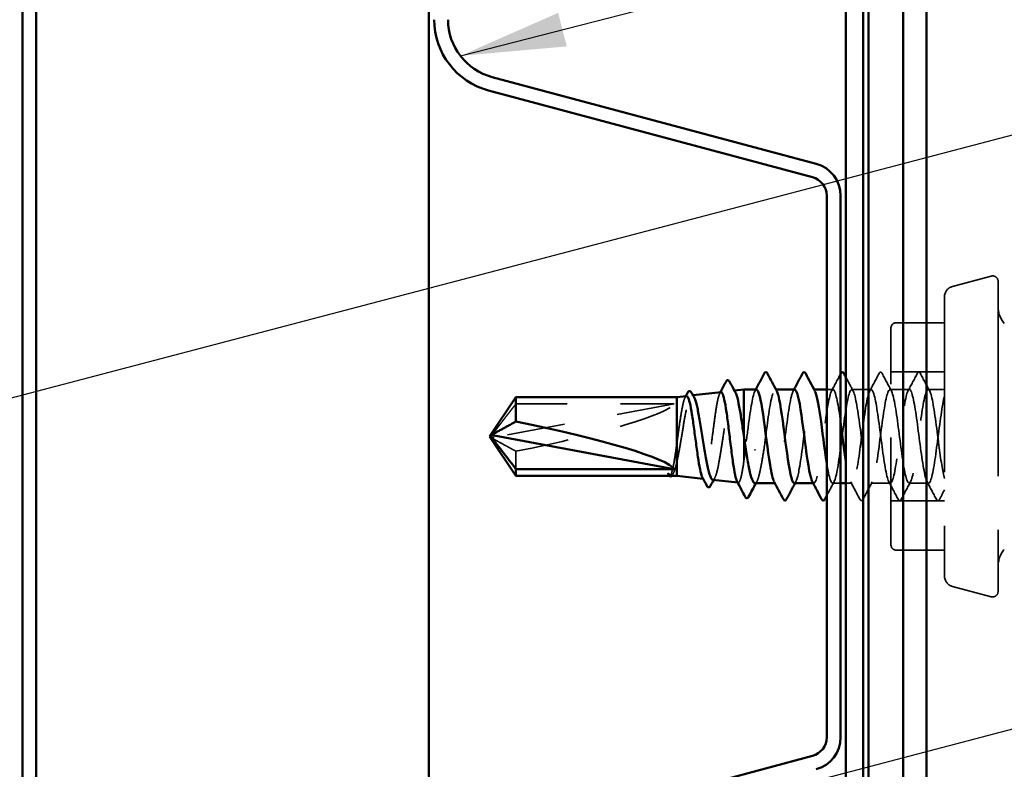
# Model space of a CAD drawing. Units: inches. Extents: x 0.6 to 33.4, y 0.6 to 21.4.
# Drawn here: x 11 to 12.8, y 8.3 to 9.7 of the extents above; entities that cross this region are included whole.
import ezdxf

# ---------------------------------------------------------------- set-up
doc = ezdxf.new("R2010")
doc.units = ezdxf.units.IN
doc.header["$LTSCALE"] = 2
doc.header["$MEASUREMENT"] = 0
doc.linetypes.add('DASHED', pattern=[0.2067, 0.1654, -0.0413])
for name, color, linetype, lineweight in [('Hidden (ANSI)', 7, 'DASHED', 35), ('Symbol (ANSI)', 7, 'Continuous', 25), ('Visible (ANSI)', 7, 'Continuous', 50)]:
    doc.layers.add(name, color=color, linetype=linetype, lineweight=lineweight)
doc.styles.add('Note Text (ANSI)', font='tahoma.ttf')
doc.dimstyles.new('Default (ANSI)$7', dxfattribs={"dimscale": 2, "dimtxt": 0.12, "dimasz": 0.098425, "dimexe": 0.125, "dimexo": 0.0625, "dimgap": 0.031496, "dimtad": 0, "dimtih": 1, "dimtoh": 1, "dimrnd": 1e-08, "dimzin": 4, "dimdsep": 46, "dimtxsty": 'Note Text (ANSI)', "dimcen": 0.09, "dimdle": 0.393701, "dimclrd": 256, "dimclre": 256, "dimclrt": 256, "dimadec": 0, "dimazin": 1, "dimtfac": 1, "dimtofl": 0, "dimtmove": 0, "dimatfit": 3, "dimfxl": 1, "dimtolj": 1, "dimtzin": 4, "dimlwd": -1, "dimlwe": -1, "dimarcsym": 0})

msp = doc.modelspace()

# ---------------------------------------------------------------- linework, layer by layer
at = {"layer": 'Hidden (ANSI)', "ltscale": 0.071468}
for p, q in [((12.72469, 9.23837), (12.79728, 9.25782)), ((12.72469, 8.67795), (12.79728, 8.6585))]:
    msp.add_line(p, q, dxfattribs=at)
at = {"layer": 'Hidden (ANSI)', "ltscale": 1.101913}
msp.add_line((12.80987, 9.24816), (12.80987, 8.66816), dxfattribs=at)
at = {"layer": 'Hidden (ANSI)', "ltscale": 0.991307}
msp.add_line((12.70987, 9.21905), (12.70987, 8.69727), dxfattribs=at)
at = {"layer": 'Hidden (ANSI)', "ltscale": 0.605758}
msp.add_line((12.60987, 8.75566), (12.60987, 9.16066), dxfattribs=at)
at = {"layer": 'Hidden (ANSI)', "ltscale": 0.085611}
for p, q in [((12.70987, 9.17066), (12.61987, 9.17066)), ((12.70987, 8.74566), (12.61987, 8.74566))]:
    msp.add_line(p, q, dxfattribs=at)
at = {"layer": 'Hidden (ANSI)', "ltscale": 0.095135}
for p, q in [((12.70987, 9.07866), (12.60987, 9.07866)), ((12.70987, 8.83766), (12.60987, 8.83766))]:
    msp.add_line(p, q, dxfattribs=at)
at = {"layer": 'Hidden (ANSI)', "ltscale": 0.001757}
msp.add_line((12.23817, 9.03483), (12.24011, 9.03505), dxfattribs=at)
at = {"layer": 'Hidden (ANSI)', "ltscale": 0.001581}
msp.add_line((12.31573, 9.04352), (12.31749, 9.04372), dxfattribs=at)
at = {"layer": 'Hidden (ANSI)', "ltscale": 0.00122}
for p, q in [((12.39506, 9.04566), (12.39368, 9.04566)), ((12.46649, 9.04566), (12.46511, 9.04566)), ((12.39439, 8.87066), (12.39301, 8.87066)), ((12.46582, 8.87066), (12.46443, 8.87066))]:
    msp.add_line(p, q, dxfattribs=at)
at = {"layer": 'Hidden (ANSI)', "ltscale": 0.011011}
msp.add_line((12.50153, 9.04566), (12.48987, 9.04566), dxfattribs=at)
at = {"layer": 'Hidden (ANSI)', "ltscale": 0.034593}
for p, q in [((12.57296, 9.04566), (12.53653, 9.04566)), ((12.64439, 9.04566), (12.60796, 9.04566)), ((12.60868, 8.87066), (12.57225, 8.87066)), ((12.68011, 8.87066), (12.64368, 8.87066))]:
    msp.add_line(p, q, dxfattribs=at)
at = {"layer": 'Hidden (ANSI)', "ltscale": 0.028924}
msp.add_line((12.70987, 9.04566), (12.67939, 9.04566), dxfattribs=at)
at = {"layer": 'Hidden (ANSI)', "ltscale": 0.327486}
msp.add_line((12.20487, 9.01917), (11.86855, 8.95665), dxfattribs=at)
at = {"layer": 'Hidden (ANSI)', "ltscale": 0.281246}
msp.add_line((12.20487, 9.01917), (11.90944, 9.01917), dxfattribs=at)
at = {"layer": 'Hidden (ANSI)', "ltscale": 0.049839}
msp.add_line((12.33487, 8.95997), (12.33487, 8.91031), dxfattribs=at)
at = {"layer": 'Hidden (ANSI)', "ltscale": 0.000787211}
msp.add_line((11.8646, 8.95242), (11.8646, 8.95195), dxfattribs=at)
at = {"layer": 'Hidden (ANSI)', "ltscale": 0.041259}
msp.add_line((11.90944, 8.93034), (11.90944, 8.89716), dxfattribs=at)
at = {"layer": 'Hidden (ANSI)', "ltscale": 0.00064942}
msp.add_line((12.19643, 8.88466), (12.19564, 8.88466), dxfattribs=at)
at = {"layer": 'Hidden (ANSI)', "ltscale": 0.001034}
msp.add_line((12.25895, 8.87917), (12.26014, 8.87903), dxfattribs=at)
at = {"layer": 'Hidden (ANSI)', "ltscale": 0.000942683}
msp.add_line((12.32359, 8.87193), (12.32468, 8.87181), dxfattribs=at)
at = {"layer": 'Hidden (ANSI)', "ltscale": 0.014231}
msp.add_line((12.51587, 8.87066), (12.50082, 8.87066), dxfattribs=at)
at = {"layer": 'Hidden (ANSI)', "ltscale": 0.010739}
msp.add_line((12.53725, 8.87066), (12.52587, 8.87066), dxfattribs=at)
at = {"layer": 'Hidden (ANSI)', "ltscale": 0.017353}
for centre, start, end in [((12.79987, 9.24816), 0, 105), ((12.79987, 8.66816), 255, 0)]:
    msp.add_arc(centre, 0.01, start, end, dxfattribs=at)
at = {"layer": 'Hidden (ANSI)', "ltscale": 0.024832}
for centre, start, end in [((12.72987, 9.21905), 105, 180), ((12.72987, 8.69727), 180, 255)]:
    msp.add_arc(centre, 0.02, start, end, dxfattribs=at)
at = {"layer": 'Hidden (ANSI)', "ltscale": 0.033143}
for centre, start, end in [((12.85987, 9.20136), 180, 220), ((12.85987, 8.71497), 140, 180)]:
    msp.add_arc(centre, 0.05, start, end, dxfattribs=at)
at = {"layer": 'Hidden (ANSI)', "ltscale": 0.014859}
for centre, start, end in [((12.61987, 9.16066), 90, 180), ((12.61987, 8.75566), 180, 270)]:
    msp.add_arc(centre, 0.01, start, end, dxfattribs=at)
at = {"layer": 'Hidden (ANSI)', "ltscale": 0.301787}
msp.add_ellipse((11.86324, 8.95816), major_axis=(0.34236, 0.06436), ratio=0.1037004, start_param=4.8282433, end_param=6.1956141, dxfattribs=at)
at = {"layer": 'Hidden (ANSI)', "ltscale": 0.008657}
msp.add_ellipse((11.8696, 8.95242), major_axis=(-0.005, 0), ratio=0.8660254, start_param=4.9238289, end_param=6.7628094, dxfattribs=at)
at = {"layer": 'Hidden (ANSI)', "ltscale": 0.002184}
msp.add_ellipse((11.8696, 8.96391), major_axis=(-0.005, 0), ratio=0.8660254, start_param=5.8035613, end_param=6.2831853, dxfattribs=at)
at = {"layer": 'Hidden (ANSI)', "ltscale": 0.001979}
msp.add_ellipse((12.35594, 8.93342), major_axis=(-0.001, 0), ratio=0.2079117, start_param=0.4793439, end_param=2.6622487, dxfattribs=at)
at = {"layer": 'Hidden (ANSI)', "ltscale": 0.034632}
msp.add_open_spline([(12.49875, 9.04305), (12.50449, 9.05377), (12.51019, 9.06451), (12.51587, 9.07525)], degree=3, dxfattribs=at)
at = {"layer": 'Hidden (ANSI)', "ltscale": 0.027164}
msp.add_open_spline([(12.52587, 9.06832), (12.53033, 9.05989), (12.53481, 9.05146), (12.53932, 9.04305)], degree=3, dxfattribs=at)
at = {"layer": 'Hidden (ANSI)', "ltscale": 0.035082}
for points in [[(12.57018, 9.04305), (12.57599, 9.05391), (12.58176, 9.06478), (12.58752, 9.07567)], [(12.59341, 9.07567), (12.59916, 9.06478), (12.60493, 9.05391), (12.61075, 9.04305)], [(12.64161, 9.04305), (12.64742, 9.05391), (12.65319, 9.06478), (12.65895, 9.07567)], [(12.66484, 9.07567), (12.67059, 9.06478), (12.67636, 9.05391), (12.68218, 9.04305)], [(12.5518, 8.84066), (12.54605, 8.85154), (12.54028, 8.86242), (12.53446, 8.87328)], [(12.57503, 8.87328), (12.56922, 8.86242), (12.56345, 8.85154), (12.55769, 8.84066)], [(12.62323, 8.84066), (12.61748, 8.85154), (12.61171, 8.86242), (12.60589, 8.87328)], [(12.64646, 8.87328), (12.64065, 8.86242), (12.63488, 8.85154), (12.62912, 8.84066)], [(12.69466, 8.84066), (12.68891, 8.85154), (12.68314, 8.86242), (12.67732, 8.87328)]]:
    msp.add_open_spline(points, degree=3, dxfattribs=at)
at = {"layer": 'Hidden (ANSI)', "ltscale": 0.041609}
for points in [[(12.58752, 9.07567), (12.58825, 9.07707), (12.5891, 9.07811), (12.59171, 9.07822), (12.59264, 9.07713), (12.59341, 9.07567)], [(12.65895, 9.07567), (12.65968, 9.07707), (12.66052, 9.07811), (12.66314, 9.07822), (12.66407, 9.07713), (12.66484, 9.07567)], [(12.55769, 8.84066), (12.55696, 8.83926), (12.55612, 8.83822), (12.5535, 8.83811), (12.55257, 8.8392), (12.5518, 8.84066)], [(12.62912, 8.84066), (12.62839, 8.83926), (12.62755, 8.83822), (12.62493, 8.83811), (12.624, 8.8392), (12.62323, 8.84066)], [(12.70055, 8.84066), (12.69981, 8.83926), (12.69897, 8.83822), (12.69636, 8.83811), (12.69543, 8.8392), (12.69466, 8.84066)]]:
    msp.add_open_spline(points, degree=3, knots=[0, 0, 0, 0, 0.05425934, 0.05425934, 0.11103282, 0.11103282, 0.11103282, 0.11103282], dxfattribs=at)
at = {"layer": 'Hidden (ANSI)', "ltscale": 0.169708}
msp.add_open_spline([(12.37344, 8.93997), (12.37778, 8.97269), (12.38213, 9.00889), (12.38648, 9.02869), (12.3898, 9.04385), (12.39313, 9.04877), (12.39646, 9.04285)], degree=3, knots=[-32.6725636, -32.6725636, -32.6725636, -32.6725636, -31.5257557, -31.5257557, -31.5257557, -30.6473888, -30.6473888, -30.6473888, -30.6473888], dxfattribs=at)
at = {"layer": 'Hidden (ANSI)', "ltscale": 1.030378}
msp.add_open_spline([(12.48987, 8.90823), (12.49017, 8.90632), (12.49047, 8.90446), (12.49077, 8.90267), (12.49512, 8.87681), (12.49947, 8.86498), (12.50381, 8.87367), (12.50816, 8.88237), (12.5125, 8.91113), (12.51685, 8.94414), (12.52119, 8.97716), (12.52554, 9.01265), (12.52989, 9.03112), (12.53423, 9.04959), (12.53858, 9.05003), (12.54292, 9.03221), (12.54727, 9.01439), (12.55161, 8.97927), (12.55596, 8.94613), (12.56031, 8.913), (12.56465, 8.88366), (12.569, 8.87422), (12.57334, 8.86478), (12.57769, 8.87576), (12.58203, 8.90112), (12.58638, 8.92649), (12.59073, 8.96487), (12.59507, 8.99517), (12.59942, 9.02548), (12.60376, 9.04608), (12.60811, 9.04566), (12.61245, 9.04523), (12.6168, 9.0238), (12.62115, 8.99314), (12.62549, 8.96248), (12.62984, 8.92425), (12.63418, 8.89945), (12.63853, 8.87465), (12.64287, 8.86462), (12.64722, 8.87488), (12.65157, 8.88513), (12.65591, 8.91511), (12.66026, 8.94835), (12.6646, 8.98159), (12.66895, 9.01628), (12.67329, 9.03337), (12.67764, 9.05047), (12.68199, 9.04904), (12.68633, 9.02986), (12.69068, 9.01069), (12.69502, 8.97481), (12.69937, 8.94195), (12.70287, 8.91547), (12.70637, 8.89177), (12.70987, 8.87979)], degree=3, knots=[-22.4309715, -22.4309715, -22.4309715, -22.4309715, -22.3512928, -22.3512928, -22.3512928, -21.204485, -21.204485, -21.204485, -20.0576771, -20.0576771, -20.0576771, -18.9108692, -18.9108692, -18.9108692, -17.7640614, -17.7640614, -17.7640614, -16.6172535, -16.6172535, -16.6172535, -15.4704457, -15.4704457, -15.4704457, -14.3236378, -14.3236378, -14.3236378, -13.1768299, -13.1768299, -13.1768299, -12.0300221, -12.0300221, -12.0300221, -10.8832142, -10.8832142, -10.8832142, -9.7364063, -9.7364063, -9.7364063, -8.5895985, -8.5895985, -8.5895985, -7.4427906, -7.4427906, -7.4427906, -6.2959828, -6.2959828, -6.2959828, -5.1491749, -5.1491749, -5.1491749, -4.002367, -4.002367, -4.002367, -3.0787608, -3.0787608, -3.0787608, -3.0787608], dxfattribs=at)
at = {"layer": 'Hidden (ANSI)', "ltscale": 1.148955}
msp.add_open_spline([(12.70987, 9.03394), (12.70552, 9.01722), (12.70118, 8.98274), (12.69683, 8.94946), (12.69248, 8.91618), (12.68814, 8.88589), (12.68379, 8.87523), (12.67945, 8.86457), (12.6751, 8.87411), (12.67076, 8.89862), (12.66641, 8.92314), (12.66206, 8.96128), (12.65772, 8.99211), (12.65337, 9.02294), (12.64903, 9.04478), (12.64468, 9.04564), (12.64034, 9.04649), (12.63599, 9.02631), (12.63164, 8.99619), (12.6273, 8.96606), (12.62295, 8.92762), (12.61861, 8.90198), (12.61426, 8.87634), (12.60992, 8.86488), (12.60557, 8.87391), (12.60122, 8.88294), (12.59688, 8.91196), (12.59253, 8.94503), (12.58819, 8.9781), (12.58384, 9.01343), (12.5795, 9.03161), (12.57515, 9.04979), (12.5708, 9.04984), (12.56646, 9.03173), (12.56211, 9.01362), (12.55777, 8.97833), (12.55342, 8.94525), (12.54908, 8.91217), (12.54473, 8.88308), (12.54038, 8.87397), (12.53604, 8.86486), (12.53169, 8.87622), (12.52735, 8.9018), (12.52685, 8.90471), (12.52636, 8.90778), (12.52587, 8.91098)], degree=3, knots=[0, 0, 0, 0, 1.1468079, 1.1468079, 1.1468079, 2.2936157, 2.2936157, 2.2936157, 3.4404236, 3.4404236, 3.4404236, 4.5872315, 4.5872315, 4.5872315, 5.7340393, 5.7340393, 5.7340393, 6.8808472, 6.8808472, 6.8808472, 8.027655, 8.027655, 8.027655, 9.1744629, 9.1744629, 9.1744629, 10.3212708, 10.3212708, 10.3212708, 11.4680786, 11.4680786, 11.4680786, 12.6148865, 12.6148865, 12.6148865, 13.7616944, 13.7616944, 13.7616944, 14.9085022, 14.9085022, 14.9085022, 16.0553101, 16.0553101, 16.0553101, 16.1854854, 16.1854854, 16.1854854, 16.1854854], dxfattribs=at)
at = {"layer": 'Hidden (ANSI)', "ltscale": 0.189472}
msp.add_open_spline([(12.20987, 8.90957), (12.2115, 8.91676), (12.21312, 8.92518), (12.21638, 8.94357), (12.21799, 8.95336), (12.22125, 8.97303), (12.22286, 8.98271), (12.22612, 9.00062), (12.22773, 9.00867), (12.23099, 9.02203), (12.2326, 9.02719), (12.23585, 9.03387), (12.23747, 9.03529), (12.24009, 9.03438), (12.24107, 9.03328), (12.24206, 9.03147)], degree=3, knots=[0, 0, 0, 0, 0.07524523, 0.07524523, 0.15100513, 0.15100513, 0.22727974, 0.22727974, 0.30406912, 0.30406912, 0.38137328, 0.38137328, 0.45919227, 0.45919227, 0.50700699, 0.50700699, 0.50700699, 0.50700699], dxfattribs=at)
at = {"layer": 'Hidden (ANSI)', "ltscale": 0.125427}
msp.add_open_spline([(12.22787, 9.03368), (12.22726, 9.03361), (12.22665, 9.03314), (12.22469, 9.03038), (12.22335, 9.02659), (12.22065, 9.01569), (12.21931, 9.00871), (12.21661, 8.99247), (12.21528, 8.98338), (12.21257, 8.96427), (12.21123, 8.95444), (12.20987, 8.9449)], degree=3, knots=[2.18414244, 2.18414244, 2.18414244, 2.18414244, 2.21888079, 2.21888079, 2.29501382, 2.29501382, 2.37071483, 2.37071483, 2.44598381, 2.44598381, 2.52114888, 2.52114888, 2.52114888, 2.52114888], dxfattribs=at)
at = {"layer": 'Hidden (ANSI)', "ltscale": 0.002429}
msp.add_open_spline([(12.22538, 9.0312), (12.22579, 9.03198), (12.22621, 9.03276), (12.22663, 9.03354)], degree=3, dxfattribs=at)
at = {"layer": 'Hidden (ANSI)', "ltscale": 0.261607}
msp.add_open_spline([(12.29241, 9.04091), (12.29179, 9.04084), (12.29118, 9.04033), (12.28921, 9.03728), (12.28788, 9.03314), (12.28518, 9.02122), (12.28385, 9.01358), (12.28115, 8.9958), (12.27982, 8.98584), (12.27712, 8.96496), (12.27579, 8.95423), (12.27309, 8.93343), (12.27175, 8.92356), (12.26906, 8.906), (12.26772, 8.89846), (12.26503, 8.88676), (12.26369, 8.88268), (12.26099, 8.87854), (12.25966, 8.8785), (12.25812, 8.88076), (12.25794, 8.88107), (12.25776, 8.88141)], degree=3, knots=[0.9037475, 0.9037475, 0.9037475, 0.9037475, 0.94199947, 0.94199947, 1.02504439, 1.02504439, 1.10765736, 1.10765736, 1.18983838, 1.18983838, 1.27158744, 1.27158744, 1.35290453, 1.35290453, 1.43378964, 1.43378964, 1.51424277, 1.51424277, 1.59426391, 1.59426391, 1.60513483, 1.60513483, 1.60513483, 1.60513483], dxfattribs=at)
at = {"layer": 'Hidden (ANSI)', "ltscale": 0.275013}
msp.add_open_spline([(12.27695, 8.87715), (12.2773, 8.87711), (12.27765, 8.87717), (12.27963, 8.87805), (12.28124, 8.88089), (12.28449, 8.89048), (12.2861, 8.89716), (12.28935, 8.91351), (12.29096, 8.92304), (12.29421, 8.94371), (12.29582, 8.95467), (12.29907, 8.97654), (12.30068, 8.98725), (12.30393, 9.00697), (12.30554, 9.01577), (12.30879, 9.03027), (12.3104, 9.0358), (12.31364, 9.04278), (12.31525, 9.04414), (12.31767, 9.04287), (12.31846, 9.04191), (12.31925, 9.04045)], degree=3, knots=[1.08256893, 1.08256893, 1.08256893, 1.08256893, 1.10028171, 1.10028171, 1.18273547, 1.18273547, 1.26570432, 1.26570432, 1.34918826, 1.34918826, 1.43318734, 1.43318734, 1.51770154, 1.51770154, 1.6027309, 1.6027309, 1.68827542, 1.68827542, 1.77433511, 1.77433511, 1.81672956, 1.81672956, 1.81672956, 1.81672956], dxfattribs=at)
at = {"layer": 'Hidden (ANSI)', "ltscale": 0.002221}
msp.add_open_spline([(12.29013, 9.03863), (12.29051, 9.03935), (12.29089, 9.04006), (12.29127, 9.04078)], degree=3, dxfattribs=at)
at = {"layer": 'Hidden (ANSI)', "ltscale": 0.149264}
msp.add_open_spline([(12.35868, 9.04564), (12.35841, 9.04566), (12.35814, 9.04559), (12.35786, 9.04544), (12.35352, 9.04305), (12.34917, 9.01976), (12.34483, 8.98837), (12.3427, 8.97299), (12.34057, 8.956), (12.33844, 8.93997)], degree=3, knots=[30.8923278, 30.8923278, 30.8923278, 30.8923278, 30.9638123, 30.9638123, 30.9638123, 32.1106202, 32.1106202, 32.1106202, 32.6725636, 32.6725636, 32.6725636, 32.6725636], dxfattribs=at)
at = {"layer": 'Hidden (ANSI)', "ltscale": 0.002721}
for points in [[(12.35589, 9.04305), (12.35636, 9.04392), (12.35683, 9.04479), (12.35729, 9.04566)], [(12.42732, 9.04305), (12.42779, 9.04392), (12.42825, 9.04479), (12.42872, 9.04566)], [(12.43218, 8.87328), (12.43171, 8.8724), (12.43124, 8.87153), (12.43078, 8.87066)]]:
    msp.add_open_spline(points, degree=3, dxfattribs=at)
at = {"layer": 'Hidden (ANSI)', "ltscale": 0.28383}
msp.add_open_spline([(12.43011, 9.04528), (12.42775, 9.04524), (12.4254, 9.03987), (12.42305, 9.02935), (12.4187, 9.00989), (12.41436, 8.97387), (12.41001, 8.94107), (12.40567, 8.90826), (12.40132, 8.88045), (12.39698, 8.87292), (12.39519, 8.86981), (12.3934, 8.87021), (12.39161, 8.87362)], degree=3, knots=[24.6091425, 24.6091425, 24.6091425, 24.6091425, 25.229773, 25.229773, 25.229773, 26.3765808, 26.3765808, 26.3765808, 27.5233887, 27.5233887, 27.5233887, 27.9956741, 27.9956741, 27.9956741, 27.9956741], dxfattribs=at)
at = {"layer": 'Hidden (ANSI)', "ltscale": 0.283838}
msp.add_open_spline([(12.42939, 8.87092), (12.43247, 8.87117), (12.43555, 8.88078), (12.43863, 8.89797), (12.44297, 8.92225), (12.44732, 8.96033), (12.45166, 8.99129), (12.45601, 9.02225), (12.46035, 9.04441), (12.4647, 9.04561), (12.46576, 9.0459), (12.46683, 9.04493), (12.46789, 9.04286)], degree=3, knots=[-27.7507351, -27.7507351, -27.7507351, -27.7507351, -26.9385243, -26.9385243, -26.9385243, -25.7917164, -25.7917164, -25.7917164, -24.6449086, -24.6449086, -24.6449086, -24.3642035, -24.3642035, -24.3642035, -24.3642035], dxfattribs=at)
at = {"layer": 'Hidden (ANSI)', "ltscale": 0.389542}
msp.add_open_spline([(12.51587, 8.98486), (12.51535, 8.98866), (12.51483, 8.99238), (12.51431, 8.99598), (12.50996, 9.02615), (12.50562, 9.04641), (12.50127, 9.04564), (12.49693, 9.04487), (12.49258, 9.02311), (12.48824, 8.99232), (12.48389, 8.96152), (12.47954, 8.92336), (12.4752, 8.89879), (12.47114, 8.87587), (12.46709, 8.86594), (12.46304, 8.8733)], degree=3, knots=[17.0651313, 17.0651313, 17.0651313, 17.0651313, 17.2021179, 17.2021179, 17.2021179, 18.3489258, 18.3489258, 18.3489258, 19.4957337, 19.4957337, 19.4957337, 20.6425415, 20.6425415, 20.6425415, 21.7124888, 21.7124888, 21.7124888, 21.7124888], dxfattribs=at)
at = {"layer": 'Hidden (ANSI)', "ltscale": 0.088835}
msp.add_open_spline([(11.90944, 9.01917), (11.90755, 9.01673), (11.90418, 9.01239), (11.90072, 9.00794), (11.89709, 9.00326), (11.89407, 8.99936), (11.8903, 8.99449), (11.88761, 8.99102), (11.88481, 8.98739), (11.88294, 8.98497), (11.88094, 8.98236), (11.87956, 8.98058), (11.87806, 8.97862), (11.87701, 8.97724), (11.87561, 8.9754), (11.87441, 8.97383), (11.87291, 8.97184), (11.87181, 8.97038), (11.87066, 8.96882), (11.86988, 8.96777), (11.86887, 8.96638), (11.86805, 8.96523), (11.86704, 8.9638), (11.86635, 8.96278), (11.86565, 8.9617), (11.8652, 8.96097), (11.86464, 8.96001), (11.86421, 8.9592), (11.86374, 8.95817), (11.86348, 8.95738), (11.86328, 8.95648), (11.86322, 8.95581), (11.86327, 8.95496), (11.86339, 8.95427), (11.86369, 8.95331), (11.86415, 8.95222), (11.86476, 8.9511), (11.86516, 8.95042)], degree=3, knots=[-0.33118354, -0.33118354, -0.33118354, -0.33118354, -0.32945862, -0.32773371, -0.32687125, -0.32428388, -0.32255897, -0.31910914, -0.31738422, -0.31393439, -0.31220948, -0.30875965, -0.30703474, -0.30358491, -0.30185999, -0.29668525, -0.29323542, -0.28633577, -0.28288594, -0.27598628, -0.27253645, -0.26218697, -0.25528731, -0.241488, -0.23458834, -0.22078902, -0.21388937, -0.1931904, -0.17939108, -0.15179245, -0.13799314, -0.11039451, -0.0965952, -0.06899657, -0.05519726, -0.02759863, 0, 0, 0, 0], dxfattribs=at)
at = {"layer": 'Hidden (ANSI)', "ltscale": 0.011666}
msp.add_open_spline([(11.86516, 8.95042), (11.86516, 8.95043), (11.86515, 8.95044), (11.86496, 8.95076), (11.86482, 8.95104), (11.86462, 8.9516), (11.86458, 8.95189), (11.86466, 8.95243), (11.86478, 8.95267), (11.8653, 8.95326), (11.86595, 8.95346), (11.86728, 8.95332), (11.86793, 8.95308), (11.86855, 8.95274)], degree=3, knots=[0.00292271, 0.00292271, 0.00292271, 0.00292271, 0.003026231, 0.003026231, 0.006052463, 0.006052463, 0.010393002, 0.010393002, 0.014733542, 0.014733542, 0.024710126, 0.024710126, 0.032940456, 0.032940456, 0.032940456, 0.032940456], dxfattribs=at)
at = {"layer": 'Hidden (ANSI)', "ltscale": 0.069564}
msp.add_rational_spline([(11.86855, 8.95274), (11.87467, 8.94938), (11.90944, 8.93034)], [1, 1.40098609816, 1], degree=2, dxfattribs=at)
at = {"layer": 'Hidden (ANSI)', "ltscale": 0.110114}
msp.add_open_spline([(12.20987, 8.9449), (12.2086, 8.9354), (12.20734, 8.92634), (12.2048, 8.91013), (12.20354, 8.90314), (12.20101, 8.89225), (12.19977, 8.88841), (12.19726, 8.88433), (12.19602, 8.88412), (12.19477, 8.88574)], degree=3, knots=[0, 0, 0, 0, 0.0741968, 0.0741968, 0.14839359, 0.14839359, 0.22163697, 0.22163697, 0.29488036, 0.29488036, 0.29488036, 0.29488036], dxfattribs=at)
at = {"layer": 'Hidden (ANSI)', "ltscale": 0.030852}
msp.add_open_spline([(12.33844, 8.93997), (12.33725, 8.92941), (12.33606, 8.91935), (12.33487, 8.91031)], degree=3, dxfattribs=at)
at = {"layer": 'Hidden (ANSI)', "ltscale": 0.1146}
msp.add_open_spline([(12.35566, 8.87066), (12.3573, 8.87066), (12.35894, 8.87275), (12.3623, 8.88106), (12.36401, 8.88738), (12.36701, 8.90141), (12.3683, 8.90831), (12.37087, 8.92341), (12.37215, 8.93153), (12.37344, 8.93997)], degree=3, knots=[0.35876306, 0.35876306, 0.35876306, 0.35876306, 0.44380924, 0.44380924, 0.53257109, 0.53257109, 0.59902856, 0.59902856, 0.66548603, 0.66548603, 0.66548603, 0.66548603], dxfattribs=at)
at = {"layer": 'Hidden (ANSI)', "ltscale": 0.060224}
msp.add_open_spline([(12.19878, 8.88466), (12.19976, 8.88466), (12.20073, 8.88528), (12.20307, 8.8882), (12.20442, 8.89106), (12.20715, 8.89889), (12.2085, 8.90382), (12.20987, 8.90957)], degree=3, knots=[0.03266304, 0.03266304, 0.03266304, 0.03266304, 0.07524033, 0.07524033, 0.13458912, 0.13458912, 0.19393791, 0.19393791, 0.19393791, 0.19393791], dxfattribs=at)
at = {"layer": 'Hidden (ANSI)', "ltscale": 0.100224}
msp.add_open_spline([(12.33487, 8.91031), (12.33352, 8.90081), (12.33219, 8.89266), (12.3295, 8.88002), (12.32816, 8.87564), (12.32547, 8.87124), (12.32414, 8.87125), (12.32269, 8.87363), (12.32259, 8.87381), (12.32249, 8.87399)], degree=3, knots=[0, 0, 0, 0, 0.08779561, 0.08779561, 0.17515939, 0.17515939, 0.26209135, 0.26209135, 0.26845987, 0.26845987, 0.26845987, 0.26845987], dxfattribs=at)
at = {"layer": 'Hidden (ANSI)', "ltscale": 0.001567}
msp.add_open_spline([(12.19477, 8.88574), (12.19469, 8.88585), (12.19461, 8.88595), (12.19454, 8.88606)], degree=3, dxfattribs=at)
at = {"layer": 'Hidden (ANSI)', "ltscale": 0.009069}
msp.add_open_spline([(12.20216, 8.88693), (12.20165, 8.886), (12.20114, 8.88524), (12.20056, 8.88466)], degree=3, dxfattribs=at)
at = {"layer": 'Hidden (ANSI)', "ltscale": 0.00173}
msp.add_open_spline([(12.20309, 8.88862), (12.20278, 8.88806), (12.20247, 8.88749), (12.20216, 8.88693)], degree=3, dxfattribs=at)
at = {"layer": 'Hidden (ANSI)', "ltscale": 0.0036}
msp.add_open_spline([(12.28065, 8.88036), (12.28003, 8.87922), (12.27941, 8.87808), (12.27879, 8.87694)], degree=3, dxfattribs=at)
at = {"layer": 'Hidden (ANSI)', "ltscale": 0.003581}
msp.add_open_spline([(12.35931, 8.87406), (12.3587, 8.87293), (12.35809, 8.8718), (12.35747, 8.87066)], degree=3, dxfattribs=at)
at = {"layer": 'Hidden (ANSI)', "ltscale": 0.027745}
msp.add_open_spline([(12.5036, 8.87328), (12.499, 8.86468), (12.49443, 8.85608), (12.48987, 8.84747)], degree=3, dxfattribs=at)
at = {"layer": 'Hidden (ANSI)', "ltscale": 0.01885}
msp.add_open_spline([(12.70987, 8.85824), (12.70675, 8.85238), (12.70365, 8.84652), (12.70055, 8.84066)], degree=3, dxfattribs=at)
at = {"layer": 'Visible (ANSI)', "color": 96, "true_color": 0x008000}
for p, q in [((10.98747, 18.35593), (10.98747, 7.40184)), ((11.01347, 7.40184), (11.01347, 18.35593)), ((11.74667, 18.35593), (11.74667, 7.40184)), ((12.46991, 9.46769), (11.86494, 9.6298)), ((11.85821, 9.60468), (12.46319, 9.44258)), ((12.48987, 9.40781), (12.48987, 8.39587)), ((12.51587, 8.39587), (12.51587, 9.40781)), ((12.46319, 8.3611), (11.85821, 8.199))]:
    msp.add_line(p, q, dxfattribs=at)
at = {"layer": 'Visible (ANSI)', "color": 5, "true_color": 0x0000ff}
for p, q in [((12.56787, 18.35593), (12.56787, 7.74566)), ((12.63248, 7.74566), (12.63248, 18.35593)), ((12.67623, 18.35593), (12.67623, 7.74566))]:
    msp.add_line(p, q, dxfattribs=at)
at = {"layer": 'Visible (ANSI)', "color": 1, "true_color": 0xff0000}
for p, q in [((12.52587, 10.48129), (12.52587, 7.52764)), ((12.55787, 7.52764), (12.55787, 10.48129))]:
    msp.add_line(p, q, dxfattribs=at)
at = {"layer": 'Visible (ANSI)'}
for p, q in [((11.85987, 8.95816), (11.90944, 9.03166)), ((11.90944, 9.03166), (11.90944, 8.98599)), ((12.20987, 9.03166), (11.90944, 9.03166)), ((12.20987, 9.03166), (12.22787, 9.03368)), ((12.20987, 9.03166), (12.20987, 8.88466)), ((12.24011, 9.03505), (12.29241, 9.04091)), ((12.31749, 9.04372), (12.33487, 9.04566)), ((12.33487, 9.04566), (12.33487, 8.95997)), ((12.35868, 9.04566), (12.33487, 9.04566)), ((12.43011, 9.04566), (12.39506, 9.04566)), ((12.48987, 9.04566), (12.46649, 9.04566)), ((11.85987, 8.95816), (11.90944, 8.88466)), ((11.8646, 8.96391), (11.8646, 8.96438)), ((12.20487, 8.89716), (11.86855, 8.95968)), ((11.90944, 8.89716), (11.90944, 8.88466)), ((12.20487, 8.89716), (11.90944, 8.89716)), ((12.19564, 8.88466), (11.90944, 8.88466)), ((12.20987, 8.88466), (12.19878, 8.88466)), ((12.20987, 8.88466), (12.25895, 8.87917)), ((12.27695, 8.87715), (12.32359, 8.87193)), ((12.39301, 8.87066), (12.35566, 8.87066)), ((12.46443, 8.87066), (12.42939, 8.87066)), ((12.52587, 8.87066), (12.51587, 8.87066))]:
    msp.add_line(p, q, dxfattribs=at)
at = {"layer": 'Visible (ANSI)', "color": 96, "true_color": 0x008000}
for centre, radius, start, end in [((11.89367, 9.73701), 0.137, 180, 255), ((11.89367, 9.73701), 0.111, 180, 255), ((12.45387, 9.40781), 0.062, 0, 75), ((12.45387, 9.40781), 0.036, 0, 75), ((12.45387, 8.39587), 0.036, 285, 0), ((12.45387, 8.39587), 0.062, 285, 0)]:
    msp.add_arc(centre, radius, start, end, dxfattribs=at)
at = {"layer": 'Visible (ANSI)'}
for centre, major_axis, ratio, start_param, end_param in [((11.86324, 8.95816), (-0.34236, 0.06436), 0.1037004, 3.2291639, 4.5965346), ((11.8696, 8.96391), (-0.005, 0), 0.8660254, 0, 1.3593564)]:
    msp.add_ellipse(centre, major_axis=major_axis, ratio=ratio, start_param=start_param, end_param=end_param, dxfattribs=at)
for points in [[(12.35729, 9.04566), (12.36263, 9.05565), (12.36794, 9.06566), (12.37323, 9.07567)], [(12.37912, 9.07567), (12.38488, 9.06478), (12.39065, 9.05391), (12.39646, 9.04305)], [(12.42872, 9.04566), (12.43406, 9.05565), (12.43937, 9.06566), (12.44466, 9.07567)], [(12.45055, 9.07567), (12.4563, 9.06478), (12.46208, 9.05391), (12.46789, 9.04305)], [(12.51587, 9.07525), (12.51594, 9.07539), (12.51602, 9.07553), (12.51609, 9.07567)], [(12.52198, 9.07567), (12.52328, 9.07322), (12.52457, 9.07077), (12.52587, 9.06832)], [(12.29127, 9.04078), (12.29481, 9.04743), (12.29834, 9.05409), (12.30185, 9.06075)], [(12.30829, 9.06084), (12.31193, 9.05403), (12.31558, 9.04724), (12.31925, 9.04045)], [(12.22663, 9.03354), (12.22773, 9.03561), (12.22884, 9.03768), (12.22994, 9.03975)], [(12.23747, 9.03992), (12.23899, 9.0371), (12.24053, 9.03429), (12.24206, 9.03147)], [(12.52587, 8.91098), (12.52253, 8.93264), (12.5192, 8.96044), (12.51587, 8.98486)], [(12.19654, 8.88574), (12.19729, 8.88502), (12.19804, 8.88466), (12.19878, 8.88466)], [(12.26592, 8.86605), (12.26321, 8.87117), (12.26049, 8.87629), (12.25776, 8.88141)], [(12.27879, 8.87694), (12.27681, 8.87328), (12.27483, 8.8696), (12.27285, 8.86593)], [(12.33774, 8.84515), (12.33268, 8.85477), (12.3276, 8.86439), (12.32249, 8.87399)], [(12.35747, 8.87066), (12.35288, 8.86215), (12.34832, 8.85362), (12.34378, 8.84508)], [(12.40895, 8.84066), (12.40319, 8.85154), (12.39742, 8.86242), (12.39161, 8.87328)], [(12.43078, 8.87066), (12.42544, 8.86068), (12.42013, 8.85067), (12.41484, 8.84066)], [(12.48037, 8.84066), (12.47462, 8.85154), (12.46885, 8.86242), (12.46304, 8.87328)], [(12.48987, 8.84747), (12.48867, 8.8452), (12.48747, 8.84293), (12.48627, 8.84066)]]:
    msp.add_open_spline(points, degree=3, dxfattribs=at)
for points, knots in [([(12.37323, 9.07567), (12.37397, 9.07707), (12.37481, 9.07811), (12.37743, 9.07822), (12.37835, 9.07713), (12.37912, 9.07567)], [0, 0, 0, 0, 0.05425934, 0.05425934, 0.11103282, 0.11103282, 0.11103282, 0.11103282]), ([(12.44466, 9.07567), (12.4454, 9.07707), (12.44624, 9.07811), (12.44885, 9.07822), (12.44978, 9.07713), (12.45055, 9.07567)], [0, 0, 0, 0, 0.05425934, 0.05425934, 0.11103282, 0.11103282, 0.11103282, 0.11103282]), ([(12.51609, 9.07567), (12.51683, 9.07707), (12.51767, 9.07811), (12.52028, 9.07822), (12.52121, 9.07713), (12.52198, 9.07567)], [0, 0, 0, 0, 0.05425934, 0.05425934, 0.11103282, 0.11103282, 0.11103282, 0.11103282]), ([(12.30185, 9.06075), (12.30259, 9.06214), (12.30335, 9.06314), (12.30602, 9.06386), (12.30734, 9.06263), (12.30829, 9.06084)], [0, 0, 0, 0, 0.04800543, 0.04800543, 0.11071054, 0.11071054, 0.11071054, 0.11071054]), ([(12.25776, 8.88141), (12.2566, 8.88358), (12.25544, 8.8872), (12.25293, 8.89781), (12.25159, 8.90511), (12.2489, 8.92211), (12.24756, 8.93163), (12.24486, 8.9516), (12.24353, 8.96185), (12.24083, 8.98174), (12.23949, 8.99117), (12.23679, 9.00796), (12.23546, 9.01515), (12.23276, 9.02633), (12.23142, 9.03022), (12.22933, 9.03327), (12.2286, 9.03376), (12.22787, 9.03368)], [1.60513483, 1.60513483, 1.60513483, 1.60513483, 1.67385305, 1.67385305, 1.75301019, 1.75301019, 1.83173533, 1.83173533, 1.91002846, 1.91002846, 1.98788957, 1.98788957, 2.06531866, 2.06531866, 2.14231574, 2.14231574, 2.18414244, 2.18414244, 2.18414244, 2.18414244]), ([(12.22994, 9.03975), (12.23066, 9.04109), (12.23138, 9.04207), (12.23405, 9.04371), (12.23613, 9.04239), (12.23747, 9.03992)], [0, 0, 0, 0, 0.0379295, 0.0379295, 0.11010564, 0.11010564, 0.11010564, 0.11010564]), ([(12.24206, 9.03147), (12.24269, 9.03032), (12.24332, 9.02888), (12.24559, 9.0227), (12.2472, 9.01646), (12.25045, 9.0011), (12.25207, 8.99212), (12.25532, 8.97258), (12.25693, 8.9622), (12.26018, 8.94143), (12.2618, 8.93124), (12.26505, 8.91244), (12.26666, 8.90401), (12.26991, 8.89011), (12.27152, 8.88478), (12.27442, 8.87872), (12.27569, 8.87729), (12.27695, 8.87715)], [0.50700699, 0.50700699, 0.50700699, 0.50700699, 0.53752613, 0.53752613, 0.61637487, 0.61637487, 0.69573855, 0.69573855, 0.77561717, 0.77561717, 0.85601078, 0.85601078, 0.93691939, 0.93691939, 1.01834303, 1.01834303, 1.08256893, 1.08256893, 1.08256893, 1.08256893]), ([(12.32249, 8.87399), (12.32125, 8.87633), (12.32001, 8.8805), (12.31742, 8.89253), (12.31608, 8.90053), (12.31339, 8.91912), (12.31205, 8.92952), (12.30936, 8.95133), (12.30802, 8.96253), (12.30533, 8.98424), (12.304, 8.99453), (12.3013, 9.01285), (12.29997, 9.0207), (12.29727, 9.0329), (12.29594, 9.03714), (12.29386, 9.04045), (12.29313, 9.04099), (12.29241, 9.04091)], [0.26845987, 0.26845987, 0.26845987, 0.26845987, 0.34859145, 0.34859145, 0.43465969, 0.43465969, 0.52029607, 0.52029607, 0.60550056, 0.60550056, 0.69027315, 0.69027315, 0.77461384, 0.77461384, 0.85852262, 0.85852262, 0.9037475, 0.9037475, 0.9037475, 0.9037475]), ([(12.31925, 9.04045), (12.32008, 9.03893), (12.3209, 9.03685), (12.32335, 9.02911), (12.32496, 9.02203), (12.32797, 9.00601), (12.32934, 8.99759), (12.33211, 8.97941), (12.33349, 8.96975), (12.33487, 8.95997)], [1.81672956, 1.81672956, 1.81672956, 1.81672956, 1.86090998, 1.86090998, 1.94800004, 1.94800004, 2.0226764, 2.0226764, 2.09773783, 2.09773783, 2.09773783, 2.09773783]), ([(12.39161, 8.87362), (12.38905, 8.87848), (12.3865, 8.88947), (12.38394, 8.90512), (12.37959, 8.93172), (12.37525, 8.97034), (12.3709, 8.99977), (12.36683, 9.02736), (12.36275, 9.04546), (12.35868, 9.04564)], [27.9956741, 27.9956741, 27.9956741, 27.9956741, 28.6701966, 28.6701966, 28.6701966, 29.8170044, 29.8170044, 29.8170044, 30.8923278, 30.8923278, 30.8923278, 30.8923278]), ([(12.39646, 9.04285), (12.39748, 9.04105), (12.3985, 9.03823), (12.39951, 9.03438), (12.40386, 9.01796), (12.4082, 8.98367), (12.41255, 8.95035), (12.4169, 8.91704), (12.42124, 8.8865), (12.42559, 8.87552), (12.42686, 8.87231), (12.42812, 8.87082), (12.42939, 8.87092)], [-30.6473888, -30.6473888, -30.6473888, -30.6473888, -30.3789479, -30.3789479, -30.3789479, -29.23214, -29.23214, -29.23214, -28.0853321, -28.0853321, -28.0853321, -27.7507351, -27.7507351, -27.7507351, -27.7507351]), ([(12.46304, 8.8733), (12.46274, 8.87383), (12.46245, 8.87445), (12.46216, 8.87516), (12.45782, 8.88573), (12.45347, 8.91596), (12.44912, 8.94924), (12.44478, 8.98251), (12.44043, 9.01703), (12.43609, 9.03383), (12.43409, 9.04154), (12.4321, 9.04532), (12.43011, 9.04528)], [21.7124888, 21.7124888, 21.7124888, 21.7124888, 21.7893494, 21.7893494, 21.7893494, 22.9361573, 22.9361573, 22.9361573, 24.0829651, 24.0829651, 24.0829651, 24.6091425, 24.6091425, 24.6091425, 24.6091425]), ([(12.46789, 9.04286), (12.47117, 9.03648), (12.47445, 9.01963), (12.47774, 8.99699), (12.48178, 8.9691), (12.48582, 8.93383), (12.48987, 8.90823)], [-24.3642035, -24.3642035, -24.3642035, -24.3642035, -23.4981007, -23.4981007, -23.4981007, -22.4309715, -22.4309715, -22.4309715, -22.4309715]), ([(11.86516, 8.96591), (11.86516, 8.9659), (11.86515, 8.96589), (11.86496, 8.96556), (11.86482, 8.96529), (11.86462, 8.96473), (11.86458, 8.96444), (11.86466, 8.9639), (11.86478, 8.96366), (11.8653, 8.96307), (11.86595, 8.96286), (11.86728, 8.96301), (11.86793, 8.96325), (11.86855, 8.96359)], [0.00292271, 0.00292271, 0.00292271, 0.00292271, 0.003026231, 0.003026231, 0.006052463, 0.006052463, 0.010393002, 0.010393002, 0.014733542, 0.014733542, 0.024710126, 0.024710126, 0.032940456, 0.032940456, 0.032940456, 0.032940456]), ([(12.33487, 8.95997), (12.33659, 8.94845), (12.33829, 8.937), (12.34173, 8.91554), (12.34343, 8.90575), (12.34687, 8.88916), (12.34858, 8.88252), (12.35202, 8.87333), (12.35372, 8.87087), (12.35551, 8.87067), (12.35558, 8.87066), (12.35566, 8.87066)], [0, 0, 0, 0, 0.08876185, 0.08876185, 0.1775237, 0.1775237, 0.26628554, 0.26628554, 0.35504739, 0.35504739, 0.35876306, 0.35876306, 0.35876306, 0.35876306]), ([(12.19454, 8.88606), (12.19417, 8.88664), (12.1939, 8.88728), (12.19368, 8.88808), (12.19363, 8.88834), (12.19363, 8.88859), (12.19364, 8.88867), (12.19368, 8.88875), (12.1937, 8.88877), (12.19373, 8.88879), (12.19373, 8.88879), (12.19375, 8.8888), (12.19375, 8.8888), (12.19377, 8.8888), (12.19377, 8.8888), (12.19378, 8.8888), (12.19379, 8.8888), (12.19381, 8.8888), (12.19381, 8.88879), (12.19384, 8.88879), (12.19386, 8.88878), (12.19392, 8.88875), (12.19396, 8.88872), (12.19417, 8.88855), (12.19439, 8.88829), (12.19514, 8.88736), (12.19581, 8.88645), (12.19654, 8.88574)], [0.00458416, 0.00458416, 0.00458416, 0.00458416, 0.02878144, 0.02878144, 0.04309826, 0.04309826, 0.04820277, 0.04820277, 0.0503506, 0.0503506, 0.05092736, 0.05092736, 0.05127536, 0.05127536, 0.05156385, 0.05156385, 0.05187831, 0.05187831, 0.05238665, 0.05238665, 0.0535219, 0.0535219, 0.05712507, 0.05712507, 0.07373524, 0.07373524, 0.10812795, 0.10812795, 0.10812795, 0.10812795]), ([(12.20056, 8.88466), (12.20032, 8.88443), (12.20008, 8.88423), (12.19899, 8.88349), (12.19791, 8.88334), (12.19605, 8.88412), (12.19528, 8.88493), (12.19454, 8.88606)], [0.024424345, 0.024424345, 0.024424345, 0.024424345, 0.034151635, 0.034151635, 0.066378859, 0.066378859, 0.10004007, 0.10004007, 0.10004007, 0.10004007]), ([(12.27285, 8.86593), (12.27212, 8.86457), (12.27136, 8.86358), (12.26862, 8.86257), (12.26705, 8.86393), (12.26592, 8.86605)], [0, 0, 0, 0, 0.04385084, 0.04385084, 0.11048237, 0.11048237, 0.11048237, 0.11048237]), ([(12.34378, 8.84508), (12.34302, 8.84365), (12.34215, 8.8426), (12.33949, 8.84251), (12.33854, 8.84363), (12.33774, 8.84515)], [0, 0, 0, 0, 0.05410568, 0.05410568, 0.1108768, 0.1108768, 0.1108768, 0.1108768]), ([(12.41484, 8.84066), (12.4141, 8.83926), (12.41326, 8.83822), (12.41064, 8.83811), (12.40972, 8.8392), (12.40895, 8.84066)], [0, 0, 0, 0, 0.05425934, 0.05425934, 0.11103282, 0.11103282, 0.11103282, 0.11103282]), ([(12.48627, 8.84066), (12.48553, 8.83926), (12.48469, 8.83822), (12.48207, 8.83811), (12.48115, 8.8392), (12.48037, 8.84066)], [0, 0, 0, 0, 0.05425934, 0.05425934, 0.11103282, 0.11103282, 0.11103282, 0.11103282])]:
    msp.add_open_spline(points, degree=3, knots=knots, dxfattribs=at)
msp.add_rational_spline([(11.86855, 8.96359), (11.87467, 8.96695), (11.90944, 8.98599)], [1, 1.40098609712, 1], degree=2, dxfattribs=at)
msp.add_rational_spline([(11.90944, 8.89716), (11.88371, 8.93028), (11.86914, 8.94942), (11.86337, 8.95797), (11.86314, 8.96254), (11.86516, 8.96591)], [1, 1.94592589218, 4.18692091141, 7.70579477054, 7.96723022881, 6.10740377948], degree=2, knots=[0, 0, 0, 0.0304004, 0.08356066, 0.21267721, 0.33118354, 0.33118354, 0.33118354], dxfattribs=at)

# ---------------------------------------------------------------- leaders
at = {"layer": 'Symbol (ANSI)', "annotation_type": 0, "has_hookline": 1, "hookline_direction": 0}
for points, text_width in [([(8.26925, 9.25482), (15.02754, 11.02983)], 4.22893), ([(11.80561, 9.66944), (15.0249, 10.49618)], 2.58165), ([(8.08347, 8.27249), (15.02413, 10.09637)], 1.50496), ([(8.95018, 7.39279), (15.05277, 8.9921)], 2.63049), ([(11.86767, 7.77434), (15.02903, 8.58556)], 4.68218)]:
    msp.add_leader(points, dimstyle='Default (ANSI)$7', override={"dimtad": 0}, dxfattribs=dict(at, text_width=text_width))

doc.saveas('drawing.dxf')
